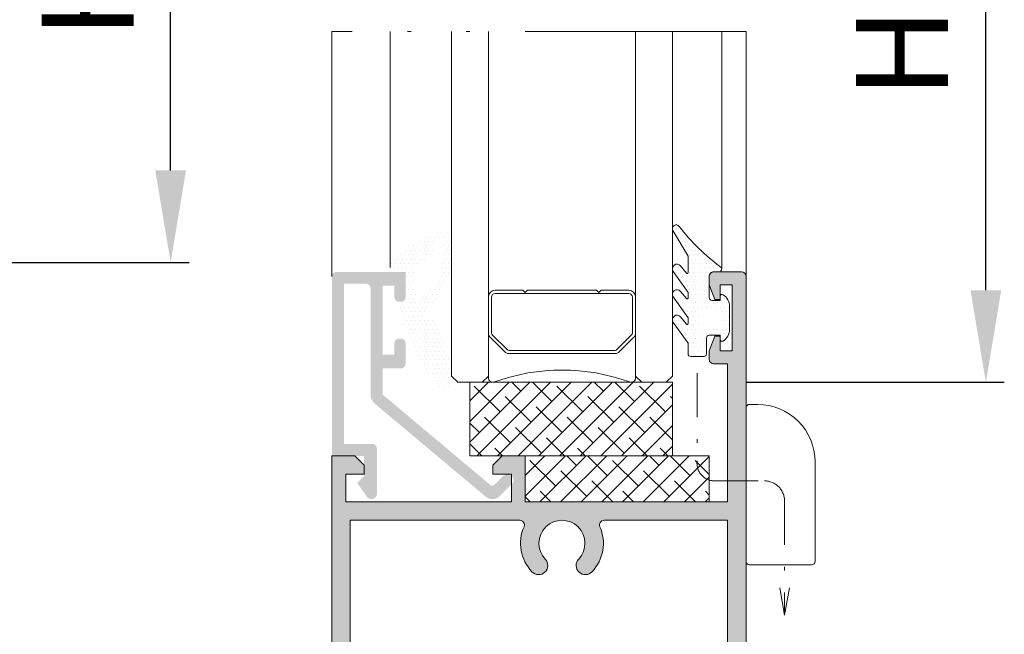
# Model space of a CAD drawing. Units: millimetres. Extents: x 0 to 4795, y -644 to 0.
# Drawn here: x 678 to 705, y -175 to -158 of the extents above; entities that cross this region are included whole.
import ezdxf

# ---------------------------------------------------------------- set-up
doc = ezdxf.new("R2010")
doc.units = ezdxf.units.MM
doc.linetypes.add('ACAD_ISO12W100', pattern=[21, 12, -3, 0, -3, 0, -3])
doc.linetypes.add('DASHDOT', pattern=[23.853018093440898, 11.92650904672045, -5.963254523360223, 0, -5.963254523360223])
for name, color, linetype, lineweight in [('00_GRIS', 250, 'Continuous', 9), ('accesorios', 7, 'Continuous', 15), ('aux.', 7, 'Continuous', 15), ('cotas', 250, 'Continuous', 9), ('juntas', 7, 'Continuous', 15), ('perfiles', 7, 'Continuous', 15), ('Sombreado perfiles', 250, 'Continuous', 15), ('Vidrio', 7, 'Continuous', 15)]:
    doc.layers.add(name, color=color, linetype=linetype, lineweight=lineweight)
doc.styles.add('catalogos 2.5', font='arial.ttf', dxfattribs={"height": 2.5})
doc.dimstyles.new('1-1', dxfattribs={"dimtxt": 2.5, "dimasz": 2.5, "dimexe": 0.5, "dimexo": 2.5, "dimgap": 1, "dimtad": 1, "dimzin": 0, "dimdsep": 46, "dimtxsty": 'catalogos 2.5', "dimcen": 0, "dimclrd": 256, "dimclre": 256, "dimclrt": 256, "dimadec": 0, "dimazin": 0, "dimtp": 0.2, "dimtm": 0.2, "dimtfac": 0.2, "dimtmove": 0, "dimatfit": 0, "dimfxl": 0, "dimtolj": 1, "dimtzin": 0, "dimarcsym": 0})

# ---------------------------------------------------------------- blocks, each defined once
blk = doc.blocks.new('*D235')
at = {"layer": 'cotas', "lineweight": -2, "transparency": 16777216}
for p, q in [((697.6015654199764, -146.5677045266685), (704.6166004916729, -146.5677045266685)), ((704.1166004916729, -165.6342497969331), (704.1166004916729, -149.0677045266685)), ((697.6015654199769, -168.1342497969331), (704.6166004916729, -168.1342497969331))]:
    blk.add_line(p, q, dxfattribs=at)
at = {"layer": 'cotas', "transparency": 16777216}
for points in [[(703.6999338250063, -149.0677045266685), (704.5332671583395, -149.0677045266685), (704.1166004916729, -146.5677045266685)], [(703.6999338250063, -165.6342497969331), (704.5332671583395, -165.6342497969331), (704.1166004916729, -168.1342497969331)]]:
    blk.add_solid(points, dxfattribs=at)
at = {"layer": 'Defpoints', "color": 0, "transparency": 16777216}
for p in [(695.1015654199764, -146.5677045266685), (704.1166004916729, -146.5677045266685), (695.1015654199769, -168.1342497969331)]:
    blk.add_point(p, dxfattribs=at)
at = {"layer": 'cotas', "transparency": 16777216, "insert": (701.8393153620684, -157.350977161801), "char_height": 2.5, "attachment_point": 5, "rotation": 90, "style": 'catalogos 2.5'}
blk.add_mtext('\\A1;Hv3', dxfattribs=at)
blk = doc.blocks.new('*D237')
at = {"layer": 'cotas', "lineweight": -2, "transparency": 16777216}
for p, q in [((675.4563338396604, -146.5677045266667), (682.4713689113566, -146.5677045266667)), ((681.9713689113566, -162.3756361971874), (681.9713689113566, -149.0677045266667)), ((675.4563338396601, -164.8756361971874), (682.4713689113566, -164.8756361971874))]:
    blk.add_line(p, q, dxfattribs=at)
at = {"layer": 'cotas', "transparency": 16777216}
for points in [[(681.55470224469, -149.0677045266667), (682.3880355780233, -149.0677045266667), (681.9713689113566, -146.5677045266667)], [(681.55470224469, -162.3756361971874), (682.3880355780233, -162.3756361971874), (681.9713689113566, -164.8756361971874)]]:
    blk.add_solid(points, dxfattribs=at)
at = {"layer": 'Defpoints', "color": 0, "transparency": 16777216}
for p in [(672.9563338396604, -146.5677045266667), (681.9713689113566, -146.5677045266667), (672.9563338396601, -164.8756361971874)]:
    blk.add_point(p, dxfattribs=at)
at = {"layer": 'cotas', "transparency": 16777216, "insert": (679.7162529495557, -155.7216703619272), "char_height": 2.5, "attachment_point": 5, "rotation": 90, "style": 'catalogos 2.5'}
blk.add_mtext('\\A1;Hv1', dxfattribs=at)
blk = doc.blocks.new('intercalario 16')
at = {"layer": '00_GRIS'}
blk.add_lwpolyline([(5.387707875463432, -7.99999907958238), (0.4917848027133687, -8.000000920417731, -0.5349622200293069), (0.0376994009993155, -7.319380898190503, 0.1770150479181948), (0.0376994009992018, 7.31937905735333, -0.5349622200292729), (0.4917848027133687, 7.999999079582267), (5.387707875464628, 7.999999079582267)], format="xyb", dxfattribs=at)
for points in [[(9.99999999999994, -7.262321875515113), (10, -4.245891941144918), (9.754107598646211, -3.999999539791133), (10, -3.754107138437234), (10, 3.761632548226089), (9.754107598646211, 4.007524949579873), (10, 4.253417350933659), (10, 7.262321875515227, 0.4142135623730907), (9.26232279593296, 7.999999079582267), (5.387707875464628, 7.999999079582267, 0.1989123673795081), (4.866091322143119, 7.783938428838383), (3.331073412787362, 6.248920519484498, 0.1989123673798196), (3.115012762042169, 5.727303966160661), (3.115012762042169, -5.727303966160661, 0.198912367379658), (3.331073412787077, -6.248920519484158), (4.866091322140505, -7.783938428837585, 0.1989123673797091), (5.387707875463432, -7.99999907958238), (9.26232279593296, -7.999999079582267, 0.4142135623731134)], [(5.387707875463432, -7.645914021630232, -0.1989123673798058), (5.116467267735686, -7.533562483243031), (3.581449358381348, -5.998544573886874, -0.1989123673795057), (3.469097819994147, -5.727303966158728), (3.469097819994203, 5.727303966158728, -0.1989123673796467), (3.581449358381577, 5.998544573886987), (5.116467267737392, 7.533562483242918, -0.1989123673795603), (5.387707875465537, 7.645914021630119), (9.26232279593205, 7.645914021630232, -0.4142135623730951), (9.645914942046142, 7.262321875516137), (9.645914942046142, -7.262321875516137, -0.4142135623730951), (9.26232279593205, -7.645914021630232)]]:
    blk.add_lwpolyline(points, format="xyb", close=True, dxfattribs=at)
blk = doc.blocks.new('920100')
at = {"linetype": 'Continuous', "lineweight": 15}
for p, q in [((0.3750000178115442, 10.87500015273679), (1.250000059371814, 10.87500015273679)), ((0, 10.25000005029131), (0, 10.50000078976143)), ((0, -6.187499748193659), (0, 10.25000005029131)), ((1.250000059371814, -6.562499766005203), (0.3750000178115442, -6.562499766005203)), ((7.125000120140612, -6.562499766005203), (1.250000059371814, -6.562499766005203))]:
    blk.add_line(p, q, dxfattribs=at)
at = {"ltscale": 10}
blk.add_line((7.500000065192808, 4.625001126649749), (7.5, -6.187499756637408), dxfattribs=at)
at = {"linetype": 'Continuous', "lineweight": 15}
for centre, radius, start, end in [((0.375, 10.50000024336259), 0.3750000000000284, 90, 180), ((1.250001039105655, 4.625001126649749), 6.249999026087144, 0, 90.00000898153955), ((0.375, -6.187499756637408), 0.3750000000000284, 180, 270), ((7.125, -6.187499756637408), 0.375, 270, 0)]:
    blk.add_arc(centre, radius, start, end, dxfattribs=at)
blk = doc.blocks.new('Calzo 20x5')
at = {"layer": 'accesorios'}
h = blk.add_hatch(dxfattribs=at)
h.set_pattern_fill('ANSI38', color=256, scale=0.5, style=0)
h.set_pattern_definition([(45, (-70.28214094040493, -371.7655052160059), (-1.122532015133644, 1.122532015133644), []), (135, (-70.28214094040493, -371.7655052160059), (-3.367596045400932, 1.122532015133644), [3.96875, -2.38125])])
h.paths.add_polyline_path([(29.05503260224759, -793.738782969217), (49.05503260224759, -793.738782969217), (49.05503260224759, -788.738782969217), (29.05503260224759, -788.738782969217)])
blk.add_lwpolyline([(29.05503260224759, -793.738782969217), (49.05503260224759, -793.738782969217), (49.05503260224759, -788.738782969217), (29.05503260224759, -788.738782969217)], close=True, dxfattribs=at)
blk = doc.blocks.new('Calzo 22x8')
at = {"layer": 'accesorios'}
h = blk.add_hatch(dxfattribs=at)
h.set_pattern_fill('ANSI38', color=256, scale=0.5, style=0)
h.set_pattern_definition([(45, (0, 0), (-1.122532015133644, 1.122532015133644), []), (135, (0, 0), (-3.367596045400932, 1.122532015133644), [3.96875, -2.38125])])
h.paths.add_polyline_path([(99.33717354265252, -421.9732777532112), (121.3371735426525, -421.9732777532112), (121.3371735426525, -413.9732777532112), (99.33717354265252, -413.9732777532112)])
blk.add_lwpolyline([(99.33717354265252, -421.9732777532112), (121.3371735426525, -421.9732777532112), (121.3371735426525, -413.9732777532112), (99.33717354265252, -413.9732777532112)], close=True, dxfattribs=at)

msp = doc.modelspace()

# ---------------------------------------------------------------- hatches: boundary and pattern name
at = {"layer": 'juntas'}
h = msp.add_hatch(dxfattribs=at)
h.set_pattern_fill('DOTS', color=256, scale=0.075, angle=180, style=0)
h.set_pattern_definition([(180, (-593.9204976010883, 28.80754866134976), (-0.05953125000000001, -0.1190625), [0, -0.1190625])])
edge = h.paths.add_edge_path(flags=16)
edge.add_arc((687.7788959353002, -164.5807380021424), 1.60891650369885, 305.6323944945291, 366.3747858544368)
edge.add_arc((689.2589603544434, -164.3364777848578), 0.1358090189230787, 331.1069647684411, 498.0985565695294)
edge.add_arc((688.3031694098586, -164.243951984145), 0.8547109582739456, 312.0482358612387, 359.877622329667, ccw=False)
edge.add_arc((688.8512394739612, -165.1396593287734), 0.2621509413179404, 84.66428754683564, 174.0573901295478)
edge.add_line((688.5904973063618, -165.1125182516109), (688.6463076342843, -165.8403895078557))
edge.add_arc((688.6962784190116, -165.8425503842468), 0.05001748407351396, 177.5239129708159, 293.4998070557751)
edge = h.paths.add_edge_path()
edge.add_arc((688.1492522656124, -164.8532738298518), 0.1850946783441724, 96.40148582464909, 170.8085142273025)
edge.add_arc((688.6260035543571, -165.0166250055061), 0.6871076096464364, 163.6940096568484, 186.3979842773299)
edge.add_arc((687.9824068785497, -165.0949080001913), 0.03926902321049603, 177.4956552744877, 273.5542368411247)
edge.add_line((687.9848412971589, -165.1341014918696), (688.2265654200053, -165.1341014918696))
edge.add_arc((688.2265654200053, -165.2591014918696), 0.125, 0, 90, ccw=False)
edge.add_line((688.3515654200053, -165.2591014918696), (688.3515654200053, -165.8966014918697))
edge.add_arc((688.3015654200053, -165.8966014918697), 0.05, -90, 0, ccw=False)
edge.add_line((688.3015654200053, -165.9466014918696), (688.1845667713501, -165.9466014918696))
edge.add_arc((688.1906589490379, -165.9947284452446), 0.04851101184395904, 97.21444749404326, 190.6769845500756)
edge.add_arc((693.9772602635067, -164.5519869454947), 6.012175396430322, 193.9730150549666, 218.0222772182362)
edge.add_arc((689.3911606891863, -168.1564917925584), 0.1797156623525802, 213.3510144022062, 368.2923919664159)
edge.add_arc((688.9489186929413, -167.9276338904579), 0.6524428207723989, 341.8778400282543, 360.7867572146963)
edge.add_line((689.6013000042642, -167.9186751509192), (689.6015589998115, -167.7980949476687))
edge.add_arc((689.5765590574804, -167.7980412500171), 0.025, 359.8769339531265, 373.5129897190517)
edge.add_line((689.6008669817361, -167.7921996048394), (689.3617114192475, -166.7970389743459))
edge.add_arc((689.1464481237185, -166.7970389743457), 0.2152632955290885, 359.9999999999698, 403.5204895243636)
edge.add_arc((688.3018775913024, -167.4566723032451), 1.286070355340539, 38.91499769698407, 52.68890118390662)
edge.add_arc((689.0511123428903, -166.4735562315809), 0.05, 52.688901183988, 106.6299213719141)
edge.add_arc((689.0039691657666, -166.3157187032286), 0.114727546286673, 126.6648142017786, 286.62992137218237, ccw=False)
edge.add_arc((689.2039586432795, -166.5071103431665), 0.3904065363762437, 113.2091804717329, 133.4512431410571, ccw=False)
edge.add_arc((686.641280329656, -164.3256238034351), 3.020690818330247, 322.8864453826204, 348.5224300288127)
edge.add_line((689.601565420005, -164.926693852432), (689.601565420005, -164.2904747198893))
edge.add_arc((689.326437488882, -164.2904747198893), 0.2751279311230092, 1.183166341504428e-11, 87.86073747424953)
edge.add_arc((690.0967551424574, -166.8630304534258), 2.947182122556431, 104.9448736702029, 131.8978003965151)
edge = h.paths.add_edge_path()
edge.add_arc((696.6765654200215, -165.8342497969327), 0.07499999999959073, 180.0000000005428, 270.0000000005211)
edge.add_line((696.6765654200221, -165.9092497969323), (696.9015654200216, -165.9092497969332))
edge.add_line((696.9015654200216, -165.9092497969332), (696.9015654200216, -165.796749796933))
edge.add_arc((696.9515654200218, -165.7967497969331), 0.0500000000001819, 57.42102960724242, 179.9999999998697, ccw=False)
edge.add_arc((696.7765654200215, -166.0706110756854), 0.3750000000001187, -1.3017142919125035e-11, 57.42102960714237, ccw=False)
edge.add_line((697.1515654200216, -166.0706110756855), (697.1515654200216, -166.6978885181807))
edge.add_arc((696.7765654200218, -166.6978885181805), 0.3749999999997726, 302.57897039283, 359.99999999997397, ccw=False)
edge.add_arc((696.9515654200216, -166.9717497969331), 0.0499999999999197, 180.0000000001303, 302.57897039325775, ccw=False)
edge.add_line((696.9015654200216, -166.9717497969332), (696.9015654200216, -166.8569494028252))
edge.add_line((696.9015654200216, -166.8569494028252), (696.6015880030532, -166.8569494028252))
edge.add_arc((696.6015880030533, -166.9319494028251), 0.07499999999990337, 90.00000000008686, 179.9999999999349)
edge.add_line((696.5265880030533, -166.931949402825), (696.5265880030533, -167.359249796933))
edge.add_arc((696.4515880030535, -167.359249796933), 0.0749999999998181, -90, 2.1714186004828662e-11, ccw=False)
edge.add_line((696.4515880030535, -167.4342497969328), (696.1015880030532, -167.4342497969328))
edge.add_arc((696.1015880030533, -167.3592497969329), 0.07499999999993179, 180.0000000000869, 269.99999999991314, ccw=False)
edge.add_line((696.0265880030533, -167.359249796933), (696.0265880030533, -167.0754429154176))
edge.add_line((696.0265880030533, -167.0754429154176), (695.6244243168771, -166.505940464298))
edge.add_arc((695.726380849569, -166.4339421525468), 0.1248154295492038, 38.77134797556022, 215.2284666296893, ccw=False)
edge.add_line((695.8236933508174, -166.3557809821723), (695.9807025628688, -166.551261155641))
edge.add_arc((696.0015880030534, -166.5375207630593), 0.02499999999999334, 213.3406526024643, 359.9999999995441)
edge.add_line((696.0265880030533, -166.5375207630595), (696.0265880030533, -166.3832512422355))
edge.add_line((696.0265880030533, -166.3832512422355), (695.6244243168771, -165.8137487911154))
edge.add_arc((695.7263808495705, -165.7417504793673), 0.1248154295487005, 38.77134797648557, 215.2284666280955, ccw=False)
edge.add_line((695.8236933508174, -165.6635893089915), (695.9807025628702, -165.8590694824616))
edge.add_arc((696.0015880030534, -165.8453290898779), 0.0249999999999471, 213.340652607992, 360.0000000001954)
edge.add_line((696.0265880030533, -165.8453290898779), (696.0265880030533, -165.6910595690533))
edge.add_line((696.0265880030533, -165.6910595690533), (695.6244243168771, -165.1215571179346))
edge.add_arc((695.7263808495696, -165.0495588061846), 0.124815429549056, 38.77134797632442, 215.2284666290504, ccw=False)
edge.add_line((695.8236933508169, -164.9713976358089), (695.9807025628697, -165.166877809279))
edge.add_arc((696.0015880030534, -165.1531374166959), 0.02499999999999897, 213.3406526062764, 359.9999999994789)
edge.add_line((696.0265880030533, -165.1531374166962), (696.0265880030543, -164.7113214184683))
edge.add_line((696.0265880030543, -164.7113214184683), (695.6160008595666, -164.0139508258699))
edge.add_arc((695.7059694183386, -163.9609805200658), 0.1044039983165177, 37.21250150591658, 210.4880721127292, ccw=False)
edge.add_arc((700.1841680212833, -160.5603024530327), 5.518662250894605, 217.2125015049662, 233.7954380324061)
edge.add_arc((696.8651192024806, -165.0592497969326), 0.07499999999995226, -90.00000000017371, 37.70089941025651, ccw=False)
edge.add_line((696.8651192024804, -165.1342497969326), (696.7265654200214, -165.1342497969326))
edge.add_arc((696.7265654200214, -165.2592497969326), 0.1249999999999432, 90, 180.0000000000261)
edge.add_line((696.6015654200214, -165.2592497969326), (696.6015654200219, -165.8342497969334))
edge = h.paths.add_edge_path(flags=16)
edge.add_line((696.4015654200216, -166.609249796933), (696.8515654200214, -166.609249796933))
edge.add_arc((696.8515654200214, -166.5592497969328), 0.05000000000003978, 270.0000000002605, 360.0000000000325)
edge.add_line((696.9015654200216, -166.5592497969328), (696.9015654200216, -166.2092497969329))
edge.add_arc((696.8515654200214, -166.2092497969329), 0.04999999999998295, 3.256251882882349e-11, 90)
edge.add_line((696.8515654200214, -166.159249796933), (696.4015654200216, -166.159249796933))
edge.add_arc((696.4015654200216, -166.2092497969329), 0.04999999999998295, 90, 179.9999999999674)
edge.add_line((696.3515654200214, -166.2092497969329), (696.3515654200214, -166.5592497969328))
edge.add_arc((696.4015654200216, -166.5592497969328), 0.0500000000000398, 179.9999999999674, 270)
at = {"layer": 'Sombreado perfiles'}
h = msp.add_hatch(color=256, dxfattribs=at)
edge = h.paths.add_edge_path(flags=16)
edge.add_line((686.8515654200214, -188.3842497969326), (691.4559214962826, -188.3842497969326))
edge.add_arc((691.4559214962826, -188.2592497969328), 0.124999999999801, 270, 383.5781784782026)
edge.add_arc((692.6015654200215, -187.7592497969329), 1.12500000000015, 136.6015495990177, 203.578178478201, ccw=False)
edge.add_arc((691.9657963232942, -187.1580654195191), 0.2500000000001926, -43.39845040101193, 136.601549598988, ccw=False)
edge.add_arc((692.6015654200215, -187.7592497969332), 0.6249999999999887, 136.6015495990206, 403.3984504009794)
edge.add_arc((693.2373345167487, -187.1580654195191), 0.2500000000000273, 43.398450401047796, 223.3984504010478, ccw=False)
edge.add_arc((692.6015654200213, -187.7592497969332), 1.125000000000228, -23.57817847818052, 43.39845040100289, ccw=False)
edge.add_arc((693.7472093437605, -188.2592497969328), 0.1249999999998114, 156.4218215217974, 270)
edge.add_line((693.7472093437605, -188.3842497969326), (697.1015654200214, -188.3842497969326))
edge.add_line((697.1015654200214, -188.3842497969326), (697.1015654200214, -171.8842497969326))
edge.add_line((697.1015654200214, -171.8842497969326), (693.7472093437605, -171.8842497969326))
edge.add_arc((693.7472093437606, -172.0092497969327), 0.1250000000000284, 90.00000000005213, 203.5781784782773)
edge.add_arc((692.6015654200216, -172.5092497969323), 1.124999999999819, -43.398450401006414, 23.578178478176824, ccw=False)
edge.add_arc((693.2373345167487, -173.1104341743467), 0.2499999999997149, 136.6015495990279, 316.601549599028, ccw=False)
edge.add_arc((692.6015654200215, -172.509249796933), 0.6249999999999887, 316.6015495990206, 583.3984504009794)
edge.add_arc((691.9657963232942, -173.1104341743467), 0.2499999999998801, -136.60154959906367, 43.39845040093621, ccw=False)
edge.add_arc((692.6015654200212, -172.5092497969326), 1.124999999999755, 156.4218215218027, 223.3984504009858, ccw=False)
edge.add_arc((691.4559214962825, -172.0092497969327), 0.1250000000000066, 336.4218215217227, 449.9999999999479)
edge.add_line((691.4559214962826, -171.8842497969326), (686.8515654200214, -171.8842497969326))
edge.add_line((686.8515654200214, -171.8842497969326), (686.8515654200214, -188.3842497969326))
edge = h.paths.add_edge_path()
edge.add_line((691.6015654200214, -170.1342497969326), (691.6015654200214, -171.3842497969326))
edge.add_line((691.6015654200214, -171.3842497969326), (697.1015654200214, -171.3842497969326))
edge.add_line((697.1015654200214, -171.3842497969326), (697.1015654200214, -167.6342497969326))
edge.add_line((697.1015654200214, -167.6342497969326), (696.7265654200214, -167.6342497969326))
edge.add_arc((696.7265654200214, -167.5092497969326), 0.125, 180, 270, ccw=False)
edge.add_line((696.6015654200214, -167.5092497969326), (696.6015654200214, -167.2842497969332))
edge.add_line((696.6015654200214, -167.2842497969332), (696.7515654200215, -166.8842497969326))
edge.add_line((696.7515654200215, -166.8842497969326), (696.9015654200216, -166.8842497969326))
edge.add_line((696.9015654200216, -166.8842497969326), (696.9015654200216, -167.2842497969332))
edge.add_line((696.9015654200216, -167.2842497969332), (697.2265654200214, -167.2842497969332))
edge.add_line((697.2265654200214, -167.2842497969332), (697.2265654200214, -165.484249796933))
edge.add_line((697.2265654200214, -165.484249796933), (696.9015654200216, -165.484249796933))
edge.add_line((696.9015654200216, -165.484249796933), (696.9015654200216, -165.8842497969326))
edge.add_line((696.9015654200216, -165.8842497969326), (696.7515654200215, -165.8842497969326))
edge.add_line((696.7515654200215, -165.8842497969326), (696.6015654200214, -165.484249796933))
edge.add_line((696.6015654200214, -165.484249796933), (696.6015654200214, -165.2592497969326))
edge.add_arc((696.7265654200214, -165.2592497969326), 0.125, 90, 180, ccw=False)
edge.add_line((696.7265654200214, -165.1342497969326), (697.4765654200214, -165.1342497969326))
edge.add_arc((697.4765654200214, -165.2592497969326), 0.125, 0, 90, ccw=False)
edge.add_line((697.6015654200214, -165.2592497969326), (697.6015654200214, -195.1349132257674))
edge.add_line((697.6015654200214, -195.1349132257674), (697.1015654200214, -195.1349132257674))
edge.add_line((697.1015654200214, -195.1349132257674), (697.1015654200214, -195.5099132257674))
edge.add_line((697.1015654200214, -195.5099132257674), (696.6015654200214, -195.5099132257674))
edge.add_line((696.6015654200214, -195.5099132257674), (696.6015654200214, -195.1349132257674))
edge.add_line((696.6015654200214, -195.1349132257674), (695.1015654200214, -195.1349132257674))
edge.add_line((695.1015654200214, -195.1349132257674), (695.1015654200214, -194.6349132257674))
edge.add_line((695.1015654200214, -194.6349132257674), (697.1015654200214, -194.6349132257674))
edge.add_line((697.1015654200214, -194.6349132257674), (697.1015654200214, -188.8849132257674))
edge.add_line((697.1015654200214, -188.8849132257674), (686.8515654200214, -188.8849132257674))
edge.add_line((686.8515654200214, -188.8849132257674), (686.8515654200214, -194.6349132257674))
edge.add_line((686.8515654200214, -194.6349132257674), (688.8515654200214, -194.6349132257674))
edge.add_line((688.8515654200214, -194.6349132257674), (688.8515654200214, -195.1349132257674))
edge.add_line((688.8515654200214, -195.1349132257674), (687.3515654200216, -195.1349132257674))
edge.add_line((687.3515654200216, -195.1349132257674), (687.3515654200216, -195.5099132257674))
edge.add_line((687.3515654200216, -195.5099132257674), (686.8515654200216, -195.5099132257674))
edge.add_line((686.8515654200216, -195.5099132257674), (686.8515654200216, -195.1349132257674))
edge.add_line((686.8515654200216, -195.1349132257674), (686.3515654200214, -195.1349132257674))
edge.add_line((686.3515654200214, -195.1349132257674), (686.3515654200214, -170.1342497969326))
edge.add_line((686.3515654200214, -170.1342497969326), (686.9765654200214, -170.1342497969326))
edge.add_line((686.9765654200214, -170.1342497969326), (687.2265654200214, -170.3842497969326))
edge.add_line((687.2265654200214, -170.3842497969326), (687.2265654200214, -170.6342497969326))
edge.add_line((687.2265654200214, -170.6342497969326), (686.7265654200214, -170.6342497969326))
edge.add_line((686.7265654200214, -170.6342497969326), (686.7265654200214, -171.3842497969326))
edge.add_line((686.7265654200214, -171.3842497969326), (691.2265654200214, -171.3842497969326))
edge.add_line((691.2265654200214, -171.3842497969326), (691.2265654200214, -170.6342497969326))
edge.add_line((691.2265654200214, -170.6342497969326), (690.7265654200214, -170.6342497969326))
edge.add_line((690.7265654200214, -170.6342497969326), (690.7265654200214, -170.3842497969326))
edge.add_line((690.7265654200214, -170.3842497969326), (690.9765654200214, -170.1342497969326))
edge.add_line((690.9765654200214, -170.1342497969326), (691.6015654200214, -170.1342497969326))
edge = h.paths.add_edge_path()
edge.add_line((688.0515654200053, -165.5092497969329), (688.0515654200053, -165.8217497969329))
edge.add_arc((688.1765654200053, -165.8217497969329), 0.125, 180, 270)
edge.add_line((688.1765654200053, -165.9467497969329), (688.2265654200053, -165.9467497969329))
edge.add_arc((688.2265654200053, -165.8217497969329), 0.125, 270, 360)
edge.add_line((688.3515654200053, -165.8217497969329), (688.3515654200053, -165.1342497969329))
edge.add_line((688.3515654200053, -165.1342497969329), (686.4765654200053, -165.1342497969329))
edge.add_arc((686.4765654200053, -165.2592497969329), 0.125, 90, 180)
edge.add_line((686.3515654200053, -165.2592497969329), (686.3515654200053, -170.1342497969329))
edge.add_line((686.3515654200053, -170.1342497969329), (687.2265654200053, -170.1342497969329))
edge.add_line((687.2265654200053, -170.1342497969329), (687.2265654200053, -170.6842497969328))
edge.add_line((687.2265654200053, -170.6842497969328), (687.0390654200053, -170.8717497969328))
edge.add_line((687.0390654200053, -170.8717497969328), (687.3041673256012, -171.2459602719994))
edge.add_arc((687.4265654200053, -171.159249796933), 0.1500000000000008, 215.3148992305587, 360)
edge.add_line((687.5765654200052, -171.159249796933), (687.5765654200052, -169.9342497969328))
edge.add_arc((687.4515654200052, -169.9342497969328), 0.125, 0, 90)
edge.add_line((687.4515654200052, -169.8092497969328), (686.6765654200053, -169.8092497969328))
edge.add_line((686.6765654200053, -169.8092497969328), (686.6765654200053, -165.4592497969329))
edge.add_line((686.6765654200053, -165.4592497969329), (687.2765654200052, -165.4592497969329))
edge.add_arc((687.2765654200052, -165.5842497969329), 0.125, 0, 90, ccw=False)
edge.add_line((687.4015654200052, -165.5842497969329), (687.4015654200052, -168.466657360224))
edge.add_arc((687.7265654200053, -168.466657360224), 0.3250000000000011, 179.999999999995, 229.9999999999934)
edge.add_line((687.5176594468571, -168.7156218042376), (690.5288152115463, -171.2422814958054))
edge.add_arc((690.7128091067129, -171.0230061102252), 0.2862436867076424, 230.0000000000046, 315.0000000000121)
edge.add_line((690.9152139586558, -171.2254109621681), (691.2466479414777, -170.893976979346))
edge.add_arc((691.1442430895349, -170.7915721274032), 0.1448223304703547, 314.9999999999841, 450)
edge.add_line((691.1442430895349, -170.6467497969329), (691.1015654200053, -170.6467497969329))
edge.add_arc((691.1015654200053, -170.8092497969328), 0.1624999999999854, 90, 135.0000000000213)
edge.add_line((690.9866605680625, -170.6943449449902), (690.7591119739466, -170.9218935391059))
edge.add_arc((690.7060789653576, -170.8688605305169), 0.07500000000001732, 230.0000000000274, 314.9999999999693, ccw=False)
edge.add_line((690.6578698946312, -170.9263138637507), (687.7265654200053, -168.466657360224))
edge.add_line((687.7265654200053, -168.466657360224), (687.7265654200053, -167.7592497969329))
edge.add_line((687.7265654200053, -167.7592497969329), (688.2265654200053, -167.7592497969329))
edge.add_arc((688.2265654200053, -167.6342497969329), 0.125, 270, 360)
edge.add_line((688.3515654200053, -167.6342497969329), (688.3515654200053, -167.0717497969329))
edge.add_arc((688.2265654200053, -167.0717497969329), 0.125, 0, 90)
edge.add_line((688.2265654200053, -166.9467497969329), (688.1765654200053, -166.9467497969329))
edge.add_arc((688.1765654200053, -167.0717497969329), 0.125, 90, 180)
edge.add_line((688.0515654200053, -167.0717497969329), (688.0515654200053, -167.3842497969329))
edge.add_line((688.0515654200053, -167.3842497969329), (687.7265654200053, -167.3842497969329))
edge.add_line((687.7265654200053, -167.3842497969329), (687.7265654200053, -165.5092497969329))
edge.add_line((687.7265654200053, -165.5092497969329), (688.0515654200053, -165.5092497969329))

# ---------------------------------------------------------------- linework, layer by layer
at = {"layer": 'accesorios', "color": 7, "linetype": 'DASHDOT', "ltscale": 0.1}
msp.add_lwpolyline([(696.2734404424605, -167.8904577768781), (696.2734404424605, -170.2653338024111, 0.4485401015417395), (696.7342906975168, -170.8134998645464), (698.1002743803251, -170.8134998645464, -0.414213562373095), (698.6484404424605, -171.3616659266818), (698.6484404424605, -174.4582847437377)], format="xyb", dxfattribs=at)
msp.add_lwpolyline([(698.7786765757105, -173.7196789289783), (698.6484404424605, -174.4582847437377), (698.51820430921, -173.7196789289783)], dxfattribs=at)
at = {"layer": 'aux.', "linetype": 'ACAD_ISO12W100', "ltscale": 0.5}
msp.add_line((697.6015654200214, -158.600977161801), (686.351565420005, -158.600977161801), dxfattribs=at)
at = {"layer": 'aux.'}
for p, q in [((686.3515654200053, -165.2592497969326), (686.3515654200048, -158.600977161801)), ((687.9388959447106, -165.0166250055063), (687.9388959447106, -158.600977161801)), ((696.9401192024802, -165.0592497969328), (696.9401192024809, -158.600977161801)), ((697.6015654200214, -165.2592497969326), (697.6015654200214, -158.600977161801))]:
    msp.add_line(p, q, dxfattribs=at)
at = {"layer": 'juntas'}
msp.add_lwpolyline([(696.6015654200219, -165.8342497969334, 0.4142135623728619), (696.6765654200221, -165.9092497969323), (696.9015654200216, -165.9092497969332), (696.9015654200216, -165.796749796933, -0.5924528675929692), (696.9784884969449, -165.7546172925095, -0.2559241411153689), (697.1515654200216, -166.0706110756855), (697.1515654200216, -166.6978885181807, -0.2559241411153463), (696.9784884969449, -167.0138823013563, -0.5924528675961148), (696.9015654200216, -166.9717497969332), (696.9015654200216, -166.8569494028252), (696.6015880030532, -166.8569494028252, 0.4142135623723293), (696.5265880030533, -166.931949402825), (696.5265880030533, -167.359249796933, -0.414213562373417), (696.4515880030535, -167.4342497969328), (696.1015880030532, -167.4342497969328, -0.4142135623722181), (696.0265880030533, -167.359249796933), (696.0265880030533, -167.0754429154176), (695.6244243168771, -166.505940464298, -0.9695508082290099), (695.8236933508174, -166.3557809821723), (695.9807025628688, -166.551261155641, 0.7444227810489957), (696.0265880030533, -166.5375207630595), (696.0265880030533, -166.3832512422355), (695.6244243168771, -165.8137487911154, -0.9695508082074714), (695.8236933508174, -165.6635893089915), (695.9807025628702, -165.8590694824616, 0.7444227810162629), (696.0265880030533, -165.8453290898779), (696.0265880030533, -165.6910595690533), (695.6244243168771, -165.1215571179346, -0.9695508082170555), (695.8236933508169, -164.9713976358089), (695.9807025628697, -165.166877809279, 0.7444227810221127), (696.0265880030533, -165.1531374166962), (696.0265880030543, -164.7113214184683), (695.6160008595666, -164.0139508258699, -0.9429750786002574), (695.789116551713, -163.8978398115169, 0.07248324988217611), (696.9244602474796, -165.0133843373969, -0.6230561761595353), (696.8651192024804, -165.1342497969326), (696.7265654200214, -165.1342497969326, 0.4142135623732949), (696.6015654200214, -165.2592497969326)], format="xyb", close=True, dxfattribs=at)
at = {"layer": 'perfiles'}
msp.add_lwpolyline([(686.3515654200214, -195.1349132257674), (686.3515654200214, -170.1342497969326), (686.9765654200214, -170.1342497969326), (687.2265654200214, -170.3842497969326), (687.2265654200214, -170.6342497969326), (686.7265654200214, -170.6342497969326), (686.7265654200214, -171.3842497969326), (691.2265654200214, -171.3842497969326), (691.2265654200214, -170.6342497969326), (690.7265654200214, -170.6342497969326), (690.7265654200214, -170.3842497969326), (690.9765654200214, -170.1342497969326), (691.6015654200214, -170.1342497969326), (691.6015654200214, -171.3842497969326), (697.1015654200214, -171.3842497969326), (697.1015654200214, -167.6342497969326), (696.7265654200214, -167.6342497969326, -0.414213562373095), (696.6015654200214, -167.5092497969326), (696.6015654200214, -167.2842497969332), (696.7515654200215, -166.8842497969326), (696.9015654200216, -166.8842497969326), (696.9015654200216, -167.2842497969332), (697.2265654200214, -167.2842497969332), (697.2265654200214, -165.484249796933), (696.9015654200216, -165.484249796933), (696.9015654200216, -165.8842497969326), (696.7515654200215, -165.8842497969326), (696.6015654200214, -165.484249796933), (696.6015654200214, -165.2592497969326, -0.414213562373095), (696.7265654200214, -165.1342497969326), (697.4765654200214, -165.1342497969326, -0.414213562373145), (697.6015654200214, -165.2592497969326), (697.6015654200214, -195.1349132257674)], format="xyb", dxfattribs=at)
msp.add_lwpolyline([(686.8515654200214, -188.3842497969326), (691.4559214962826, -188.3842497969326, 0.5405749386264092), (691.5704858886563, -188.2092497969329, -0.3008546297853318), (691.7841480099435, -186.9862984545434, -0.9999999999999926), (692.1474446366449, -187.3298323844947, 2.321887592543734), (693.0556862033982, -187.3298323844947, -0.9999999999999928), (693.4189828300991, -186.9862984545434, -0.3008546297853356), (693.6326449513867, -188.2092497969329, 0.5405749386264093), (693.7472093437605, -188.3842497969326), (697.1015654200214, -188.3842497969326), (697.1015654200214, -171.8842497969326), (693.7472093437605, -171.8842497969326, 0.5405749386264093), (693.6326449513867, -172.0592497969328, -0.3008546297853356), (693.4189828300991, -173.2822011393218, -0.9999999999999928), (693.0556862033982, -172.9386672093715, 2.321887592543734), (692.1474446366449, -172.9386672093715, -0.9999999999999926), (691.7841480099435, -173.2822011393218, -0.3008546297853318), (691.5704858886563, -172.0592497969328, 0.5405749386264092), (691.4559214962826, -171.8842497969326), (686.8515654200214, -171.8842497969326)], format="xyb", close=True, dxfattribs=at)
at = {"layer": 'Vidrio'}
for points in [[(690.6015654199769, -158.600977161801), (690.6015654199769, -167.9675831302666), (690.4348987533099, -168.1342497969331), (689.7682320866434, -168.1342497969331), (689.6015654199769, -167.9675831302666), (689.6015654199769, -158.600977161801)], [(695.6015654199769, -158.600977161801), (695.6015654199769, -167.9675831302666), (695.4348987533099, -168.1342497969331), (694.7682320866434, -168.1342497969331), (694.6015654199769, -167.9675831302666), (694.6015654199769, -158.600977161801)]]:
    msp.add_lwpolyline(points, dxfattribs=at)

# ---------------------------------------------------------------- block references
at = {"layer": 'accesorios', "xscale": 0.25, "yscale": 0.25, "zscale": 0.25}
for name, p in [('Calzo 22x8', (665.2672720343135, -64.6409303586297)), ('920100', (697.6015654200214, -171.4537551981625)), ('920100', (697.6015654200214, -171.4537551981621)), ('Calzo 20x5', (684.3378072694595, 27.05044594537139))]:
    msp.add_blockref(name, p, dxfattribs=at)
at = {"layer": 'Vidrio', "xscale": -0.25, "yscale": 0.25, "zscale": 0.25, "rotation": 270}
msp.add_blockref('intercalario 16', (692.6015656500813, -168.1342497969331), dxfattribs=at)

# ---------------------------------------------------------------- dimensions: what is measured, and where the dimension line sits
at = {"layer": 'cotas'}
for base, p1, p2, text, picture, middle in [((681.9713689113566, -146.5677045266667), (672.9563338396599, -164.8756361971873), (672.9563338396601, -146.5677045266666), 'Hv1', '*D237', (679.7162529495557, -155.7216703619272)), ((704.1166004916729, -146.5677045266685), (695.1015654199766, -168.1342497969331), (695.1015654199762, -146.5677045266684), 'Hv3', '*D235', (701.8393153620684, -157.350977161801))]:
    dim = msp.add_linear_dim(base=base, p1=p1, p2=p2, angle=270, text=text, dimstyle='1-1', dxfattribs=at)
    dim.commit()
    dim.dimension.update_dxf_attribs({"geometry": picture, "text_midpoint": middle})

doc.saveas('drawing.dxf')
